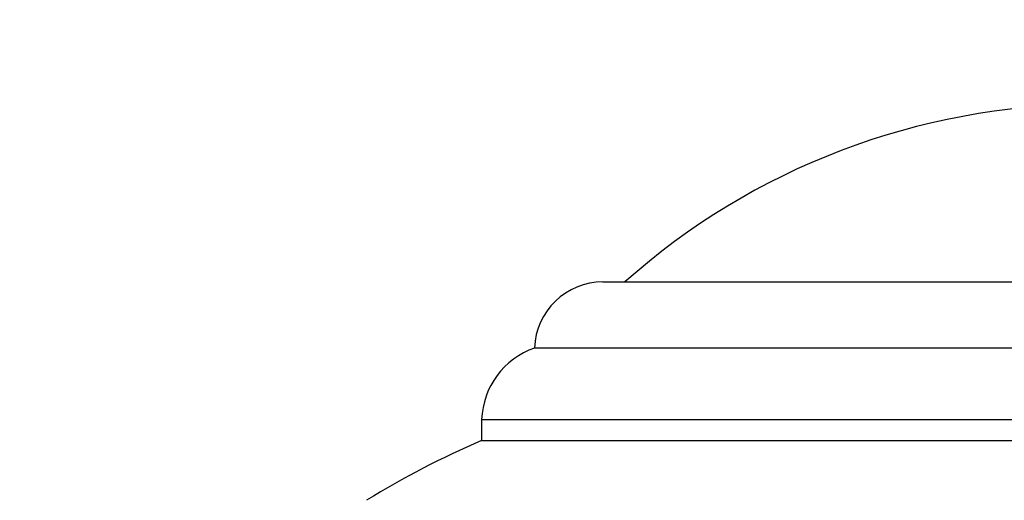
# Model space of a CAD drawing. Units: millimetres. Extents: x 0 to 1482, y 0 to 2776.
# Drawn here: x 1111 to 1148, y 2276 to 2294 of the extents above; entities that cross this region are included whole.
import ezdxf
from ezdxf import colors
from ezdxf.entities.mleader import LeaderData, LeaderLine
from ezdxf.math import Vec2, Vec3

# ---------------------------------------------------------------- set-up
doc = ezdxf.new("R2010")
doc.units = ezdxf.units.MM
doc.layers.add('DV4_Défaut', color=7, linetype='Continuous')
doc.layers.add('Défaut', color=7, linetype='Continuous')

# ---------------------------------------------------------------- blocks, each defined once
blk = doc.blocks.new('_DOT')
at = {"color": 0}
blk.add_line((0, 0), (-1, 0), dxfattribs=at)
at = {"color": 0, "const_width": 0.333}
blk.add_lwpolyline([(-0.1665, 0, 1), (0.1665, 0, 1)], format="xyb", close=True, dxfattribs=at)
blk = doc.blocks.new('SE3')
at = {"layer": 'DV4_Défaut', "color": 7, "linetype": 'Continuous'}
for p, q in [((1132.593, 2284.184), (1169.074, 2284.184)), ((1130.005, 2281.684), (1166.976, 2281.684)), ((1128.005, 2278.98), (1164.707, 2278.98)), ((1128.005, 2278.98), (1128.005, 2278.184)), ((1128.005, 2278.184), (1164.039, 2278.184)), ((1128.005, 2278.184), (1164.039, 2278.184))]:
    blk.add_line(p, q, dxfattribs=at)
for centre, radius, start, end in [((1151.005, 2264.507), 26.386, 90, 131.7805), ((1132.593, 2281.594), 2.59, 90, 178.0151), ((1130.98, 2278.871), 2.977, 109.1167, 177.9119), ((1141.619, 2246.749), 34.257, 113.4161, 121.6246)]:
    blk.add_arc(centre, radius, start, end, dxfattribs=at)

msp = doc.modelspace()

# ---------------------------------------------------------------- block references
at = {"layer": 'Défaut'}
msp.add_blockref('SE3', (0, 0), dxfattribs=at)

# ---------------------------------------------------------------- leaders
at = {"layer": 'Défaut', "color": 7, "linetype": 'Continuous'}
ml = msp.add_multileader_mtext('Standard', dxfattribs=at)
ml.set_content('{\\pxsm0.9;\\fSolid Edge ISO|b1||i0||c0|p34;\\W1.;05/03/2024\\P}', color=256)
ml.set_leader_properties()
ml.set_arrow_properties(name='DOT')
ml.build(insert=Vec2(0, 0))
ml.multileader.update_dxf_attribs({"leader_type": 0, "dogleg_length": 0, "arrow_head_size": 12})
ctx = ml.context
ctx.base_point, ctx.char_height, ctx.arrow_head_size = Vec3(1393.979, 2768.812), 12, 12
notes = []
notes.append((ctx, [(0, (0, 0, 0), (0, 0), (1, 0), 1, [])]))
ctx.mtext.insert = Vec3(1395.979, 2774.812)
for ctx, leaders in notes:
    for number, flags, end, landing, length, lines in leaders:
        leader = LeaderData()
        leader.index, (leader.has_last_leader_line, leader.has_dogleg_vector, leader.attachment_direction) = number, flags
        leader.last_leader_point, leader.dogleg_vector, leader.dogleg_length = Vec3(end), Vec3(landing), length
        for number, points, colour, breaks in lines:
            line = LeaderLine()
            line.index, line.vertices, line.color, line.breaks = number, Vec3.list(points), colors.encode_raw_color(colour), breaks
            leader.lines.append(line)
        ctx.leaders.append(leader)

doc.saveas('drawing.dxf')
